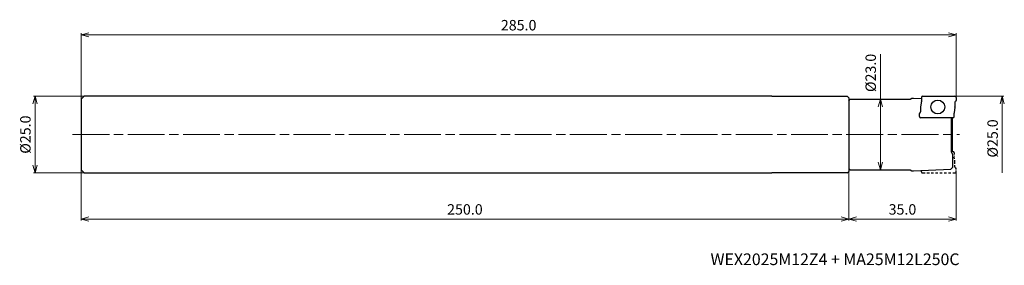
# Model space of a CAD drawing. Units: millimetres. Extents: x -305 to 16, y -43 to 37.
import ezdxf

# ---------------------------------------------------------------- set-up
doc = ezdxf.new("R2010")
doc.units = ezdxf.units.MM
doc.linetypes.add('AM_ISO08W050', pattern=[18, 12, -1.5, 3, -1.5])
doc.linetypes.add('DASHED', pattern=[3.5, 2, -1.5])
for name, color, linetype, lineweight in [('AM_0', 7, 'Continuous', 30), ('AM_5', 3, 'Continuous', 13), ('AM_7', 4, 'AM_ISO08W050', 13)]:
    doc.layers.add(name, color=color, linetype=linetype, lineweight=lineweight)
doc.styles.add('ACISOTS', font='isocp.shx', dxfattribs={"height": 3.8, "bigfont": 'extfont.shx'})
doc.styles.get("Standard").update_dxf_attribs({"font": 'ISOCP.SHX', "bigfont": 'EXTFONT.SHX'})
doc.dimstyles.new('AM_JIS$0', dxfattribs={"dimtxt": 3.4, "dimasz": 2.5, "dimexe": 0.5, "dimexo": 0.1, "dimgap": 1, "dimtad": 3, "dimzin": 1, "dimdsep": 46, "dimtxsty": 'STANDARD', "dimblk": 'OPEN30', "dimcen": 0, "dimclrd": 3, "dimclre": 3, "dimclrt": 2, "dimaunit": 1, "dimadec": 1, "dimazin": 2, "dimtp": 0.1, "dimtm": 0.1, "dimtfac": 0.71, "dimtmove": 0, "dimatfit": 3, "dimldrblk": 'OPEN30', "dimfxl": 1, "dimtzin": 1, "dimlwd": -1, "dimlwe": -1, "dimarcsym": 0})

# ---------------------------------------------------------------- blocks, each defined once
blk = doc.blocks.new('_Open30')
at = {"color": 0, "lineweight": -2}
for p, q in [((-1, 0.27), (0, 0)), ((0, 0), (-1, -0.27)), ((0, 0), (-1, 0))]:
    blk.add_line(p, q, dxfattribs=at)
blk = doc.blocks.new('*D26')
at = {"layer": 'AM_5', "color": 3}
for p, q in [((-35, -11.1), (-35, -28)), ((0, -12.2), (0, -28)), ((-32.5, -27.5), (-2.5, -27.5))]:
    blk.add_line(p, q, dxfattribs=at)
at = {"layer": 'Defpoints', "color": 0}
for p in [(-35, -11), (0, -12.1), (0, -27.5)]:
    blk.add_point(p, dxfattribs=at)
at = {"layer": 'AM_5', "color": 3, "xscale": 2.5, "yscale": 2.5, "zscale": 2.5, "rotation": 180}
blk.add_blockref('_Open30', (-35, -27.5), dxfattribs=at)
at = {"layer": 'AM_5', "color": 3, "xscale": 2.5, "yscale": 2.5, "zscale": 2.5}
blk.add_blockref('_Open30', (0, -27.5), dxfattribs=at)
at = {"layer": 'AM_5', "color": 2, "insert": (-17.5, -24.8), "char_height": 3.4, "attachment_point": 5}
blk.add_mtext('35.0', dxfattribs=at)
blk = doc.blocks.new('*D27')
at = {"layer": 'AM_5', "color": 3}
for p, q in [((-0.3, 12.5), (15.5, 12.5)), ((15, 10), (15, -12.5))]:
    blk.add_line(p, q, dxfattribs=at)
at = {"layer": 'Defpoints', "color": 0}
for p in [(-0.4, 12.5), (-0.4, -12.5), (15, -12.5)]:
    blk.add_point(p, dxfattribs=at)
at = {"layer": 'AM_5', "color": 3, "xscale": 2.5, "yscale": 2.5, "zscale": 2.5, "rotation": 90}
blk.add_blockref('_Open30', (15, 12.5), dxfattribs=at)
at = {"layer": 'AM_5', "color": 2, "insert": (12.3, -1.25), "char_height": 3.4, "attachment_point": 5, "rotation": 90}
blk.add_mtext('%%c25.0', dxfattribs=at)
blk = doc.blocks.new('_None')
blk = doc.blocks.new('*D29')
at = {"layer": 'AM_5', "color": 3}
for p, q in [((-24.7, 11.5), (-24.7, 26.2)), ((-34.4, 11.5), (-24.2, 11.5)), ((-24.7, -9), (-24.7, 9)), ((-34.4, -11.5), (-24.2, -11.5))]:
    blk.add_line(p, q, dxfattribs=at)
at = {"layer": 'Defpoints', "color": 0}
for p in [(-34.5, 11.5), (-24.7, 11.5), (-34.5, -11.5)]:
    blk.add_point(p, dxfattribs=at)
at = {"layer": 'AM_5', "color": 3, "xscale": 2.5, "yscale": 2.5, "zscale": 2.5}
for p, rotation in [((-24.7, 11.5), 90), ((-24.7, -11.5), 270)]:
    blk.add_blockref('_Open30', p, dxfattribs=dict(at, rotation=rotation))
at = {"layer": 'AM_5', "color": 2, "insert": (-27.4, 20.1), "char_height": 3.4, "attachment_point": 5, "rotation": 90}
blk.add_mtext('%%c23.0', dxfattribs=at)
blk = doc.blocks.new('*D30')
at = {"layer": 'AM_5', "color": 3}
for p, q in [((-284.1, 12.5), (-300.5, 12.5)), ((-300, 10), (-300, -10)), ((-284.1, -12.5), (-300.5, -12.5))]:
    blk.add_line(p, q, dxfattribs=at)
at = {"layer": 'Defpoints', "color": 0}
for p in [(-284, 12.5), (-300, -12.5), (-284, -12.5)]:
    blk.add_point(p, dxfattribs=at)
at = {"layer": 'AM_5', "color": 3, "xscale": 2.5, "yscale": 2.5, "zscale": 2.5}
for p, rotation in [((-300, 12.5), 90), ((-300, -12.5), 270)]:
    blk.add_blockref('_Open30', p, dxfattribs=dict(at, rotation=rotation))
at = {"layer": 'AM_5', "color": 2, "insert": (-302.7, 0), "char_height": 3.4, "attachment_point": 5, "rotation": 90}
blk.add_mtext('%%c25.0', dxfattribs=at)
blk = doc.blocks.new('*D31')
at = {"layer": 'AM_5', "color": 3}
for p, q in [((-285, 11.6), (-285, 33)), ((-282.5, 32.5), (-2.5, 32.5)), ((0, 11.21), (0, 33))]:
    blk.add_line(p, q, dxfattribs=at)
at = {"layer": 'Defpoints', "color": 0}
for p in [(0, 32.5), (-285, 11.5), (0, 11.11)]:
    blk.add_point(p, dxfattribs=at)
at = {"layer": 'AM_5', "color": 3, "xscale": 2.5, "yscale": 2.5, "zscale": 2.5, "rotation": 180}
blk.add_blockref('_Open30', (-285, 32.5), dxfattribs=at)
at = {"layer": 'AM_5', "color": 3, "xscale": 2.5, "yscale": 2.5, "zscale": 2.5}
blk.add_blockref('_Open30', (0, 32.5), dxfattribs=at)
at = {"layer": 'AM_5', "color": 2, "insert": (-142.5, 35.2), "char_height": 3.4, "attachment_point": 5}
blk.add_mtext('285.0', dxfattribs=at)
blk = doc.blocks.new('*D32')
at = {"layer": 'AM_5', "color": 3}
for p, q in [((-285, -11.6), (-285, -28)), ((-35, -12.09), (-35, -28)), ((-282.5, -27.5), (-37.5, -27.5))]:
    blk.add_line(p, q, dxfattribs=at)
at = {"layer": 'Defpoints', "color": 0}
for p in [(-285, -11.5), (-35, -11.99), (-35, -27.5)]:
    blk.add_point(p, dxfattribs=at)
at = {"layer": 'AM_5', "color": 3, "xscale": 2.5, "yscale": 2.5, "zscale": 2.5, "rotation": 180}
blk.add_blockref('_Open30', (-285, -27.5), dxfattribs=at)
at = {"layer": 'AM_5', "color": 3, "xscale": 2.5, "yscale": 2.5, "zscale": 2.5}
blk.add_blockref('_Open30', (-35, -27.5), dxfattribs=at)
at = {"layer": 'AM_5', "color": 2, "insert": (-160, -24.8), "char_height": 3.4, "attachment_point": 5}
blk.add_mtext('250.0', dxfattribs=at)

msp = doc.modelspace()

# ---------------------------------------------------------------- linework, layer by layer
at = {"layer": 'AM_0'}
for p, q in [((-284, 12.5), (-285, 11.5)), ((-285, 11.5), (-285, -11.5)), ((-60, 12.5), (-284, 12.5)), ((-60, 12.5), (-35.5, 12.49)), ((-35, 11.99), (-35.5, 12.49)), ((-35, 11.99), (-35, -11.99)), ((-35, 11), (-34.5, 11.5)), ((-35, 11), (-35, -11)), ((-34.5, 11.5), (-15.04, 11.5)), ((-15.04, 11.5), (-14.44, 11.85)), ((-14.44, 11.85), (-13.94, 11.85)), ((-13.94, 11.85), (-11.34, 11.71)), ((-11.34, 10.91), (-11.6, 9.03)), ((-11.34, 12.1), (-11.34, 10.97)), ((-10.94, 12.5), (-0.4, 12.5)), ((-0.4, 10.54), (-0.4, 9.03)), ((0, 12.1), (0, 11.11)), ((-12, 5.9), (-12, 6.89)), ((-11.6, 8.97), (-11.6, 7.46)), ((-0.4, 8.97), (-0.66, 7.09)), ((-0.66, 5.9), (-0.66, 7.03)), ((-1.06, 5.5), (-11.6, 5.5)), ((-1.68, 5.5), (-1.68, -5.5)), ((-1.21, -5.5), (-1.21, 5.5)), ((-1.68, -5.5), (-1.21, -6.5)), ((-1.06, -5.5), (-1.68, -5.5)), ((-1.21, -6.5), (-1.21, -10.69)), ((-284, -12.5), (-285, -11.5)), ((-284, -12.5), (-60, -12.5)), ((-35.5, -12.49), (-60, -12.5)), ((-35.5, -12.49), (-35, -11.99)), ((-34.5, -11.5), (-35, -11)), ((-34.5, -11.5), (-15.04, -11.5)), ((-15.04, -11.5), (-14.44, -11.85)), ((-14.44, -11.85), (-13.94, -11.85)), ((-13.94, -11.85), (-1.71, -11.21)), ((-1.21, -10.69), (-1.71, -11.21))]:
    msp.add_line(p, q, dxfattribs=at)
at = {"layer": 'AM_0', "linetype": 'DASHED', "ltscale": 0.3}
for p, q in [((-0.66, -5.9), (-0.66, -7.03)), ((-0.4, -8.97), (-0.66, -7.09)), ((-0.4, -10.54), (-0.4, -9.03)), ((-11.34, -12.1), (-11.34, -11.71))]:
    msp.add_line(p, q, dxfattribs=at)
at = {"layer": 'AM_0', "linetype": 'DASHED', "ltscale": 0.4}
msp.add_line((-10.94, -12.5), (-0.4, -12.5), dxfattribs=at)
at = {"layer": 'AM_0', "linetype": 'DASHED', "ltscale": 0.2}
msp.add_line((0, -12.1), (0, -11.11), dxfattribs=at)
at = {"layer": 'AM_0'}
msp.add_circle((-6, 9), 2.25, dxfattribs=at)
for centre, radius, start, end in [((-10.94, 12.1), 0.4, 90, 180), ((-11.74, 10.97), 0.4, 352.3667, 0), ((-0.4, 12.1), 0.4, 0, 90), ((0, 10.54), 0.4, 109.4712, 180), ((-0.2, 11.11), 0.2, 289.4712, 0), ((-11.8, 6.89), 0.2, 109.4712, 180), ((-12, 7.46), 0.4, 289.4712, 0), ((-11.2, 8.97), 0.4, 172.3667, 180), ((-0.26, 7.03), 0.4, 172.3667, 180), ((-0.8, 9.03), 0.4, 352.3667, 0), ((-11.6, 5.9), 0.4, 180, 270), ((-1.06, 5.9), 0.4, 270, 0), ((-1.06, -5.9), 0.4, 0, 90)]:
    msp.add_arc(centre, radius, start, end, dxfattribs=at)
at = {"layer": 'AM_0', "linetype": 'DASHED', "ltscale": 0.3}
for centre, radius, start, end in [((-0.26, -7.03), 0.4, 180, 187.6333), ((-0.8, -9.03), 0.4, 0, 7.6333), ((-10.94, -12.1), 0.4, 180, 270), ((0, -10.54), 0.4, 180, 250.5288), ((-0.4, -12.1), 0.4, 270, 360), ((-0.2, -11.11), 0.2, 0, 70.5288)]:
    msp.add_arc(centre, radius, start, end, dxfattribs=at)
at = {"layer": 'AM_7'}
msp.add_line((-287.79, 0), (1.11, 0), dxfattribs=at)

# ---------------------------------------------------------------- texts
at = {"lineweight": -3, "style": 'ACISOTS'}
msp.add_text('WEX2025M12Z4 + MA25M12L250C', height=3.8, dxfattribs=at).set_placement((-80, -42.5))

# ---------------------------------------------------------------- dimensions: what is measured, and where the dimension line sits
at = {"layer": 'AM_5'}
dim = msp.add_linear_dim(base=(0, 32.5), p1=(-285, 11.5), p2=(0, 11.11), dimstyle='AM_JIS$0', override={"dimdec": 1, "dimadec": 2}, dxfattribs=at)
dim.commit()
dim.dimension.update_dxf_attribs({"geometry": '*D31', "text_midpoint": (-142.5, 35.2)})
dim = msp.add_linear_dim(base=(-24.7, 11.5), p1=(-34.5, -11.5), p2=(-34.5, 11.5), angle=90, text='%%c<>', dimstyle='AM_JIS$0', override={"dimdec": 1, "dimadec": 2}, dxfattribs=at)
dim.commit()
dim.dimension.update_dxf_attribs({"geometry": '*D29', "text_midpoint": (-24.7, 20.1), "dimtype": 160})
for base, p1, p2, override, picture, middle in [((-300, -12.5), (-284, 12.5), (-284, -12.5), {"dimdec": 1, "dimadec": 2}, '*D30', (-302.7, 0)), ((15, -12.5), (-0.4, 12.5), (-0.4, -12.5), {"dimdec": 1, "dimblk1": 'Open30', "dimblk2": 'None', "dimsah": 1, "dimse2": 1, "dimadec": 2}, '*D27', (12.3, -1.25))]:
    dim = msp.add_linear_dim(base=base, p1=p1, p2=p2, angle=90, text='%%c<>', dimstyle='AM_JIS$0', override=override, dxfattribs=at)
    dim.commit()
    dim.dimension.update_dxf_attribs({"geometry": picture, "text_midpoint": middle})
for base, p1, p2, picture, middle in [((-35, -27.5), (-285, -11.5), (-35, -11.99), '*D32', (-160, -24.8)), ((0, -27.5), (-35, -11), (0, -12.1), '*D26', (-17.5, -24.8))]:
    dim = msp.add_linear_dim(base=base, p1=p1, p2=p2, angle=0, dimstyle='AM_JIS$0', override={"dimdec": 1, "dimadec": 2}, dxfattribs=at)
    dim.commit()
    dim.dimension.update_dxf_attribs({"geometry": picture, "text_midpoint": middle})

doc.saveas('drawing.dxf')
